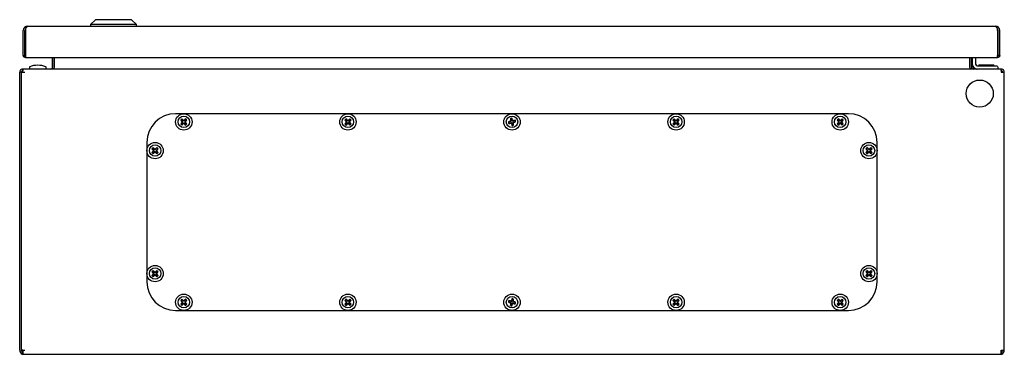
# Model space of a CAD drawing. Units: millimetres. Extents: x 492 to 1766, y 415 to 1700.
# Drawn here: x 492 to 1092, y 1298 to 1502 of the extents above; entities that cross this region are included whole.
import ezdxf

# ---------------------------------------------------------------- set-up
doc = ezdxf.new("R2010")
doc.units = ezdxf.units.MM
doc.linetypes.add('SLD-Сплошная', pattern=[0])
doc.layers.add('1', color=7, linetype='SLD-Сплошная')

msp = doc.modelspace()

# ---------------------------------------------------------------- linework, layer by layer
at = {"layer": '1', "linetype": 'SLD-Сплошная'}
for p, q in [((538.11, 1502.2), (535.11, 1499.2)), ((560.11, 1502.2), (538.11, 1502.2)), ((563.11, 1499.2), (560.11, 1502.2)), ((494.11, 1480.25), (494.11, 1495.5)), ((495.11, 1480.25), (495.11, 1495.5)), ((495.39, 1495.09), (495.21, 1495.09)), ((495.21, 1480.25), (495.21, 1495.09)), ((495.39, 1495.5), (495.39, 1480.25)), ((496.81, 1498.2), (1086.41, 1498.2)), ((535.11, 1499.2), (535.11, 1498.2)), ((563.11, 1499.2), (535.11, 1499.2)), ((563.11, 1498.2), (563.11, 1499.2)), ((1087.82, 1495.5), (1087.82, 1480.25)), ((1087.82, 1495.09), (1088.01, 1495.09)), ((1088.01, 1480.25), (1088.01, 1495.09)), ((1088.11, 1480.25), (1088.11, 1495.5)), ((1089.11, 1480.25), (1089.11, 1495.5)), ((494.11, 1480.25), (495.11, 1480.25)), ((495.16, 1480.2), (495.16, 1479.2)), ((495.44, 1479.27), (495.16, 1479.2)), ((495.39, 1480.25), (495.21, 1480.25)), ((495.39, 1479.2), (1087.83, 1479.2)), ((511.91, 1473.1), (511.91, 1479.2)), ((512.91, 1473.1), (512.91, 1479.2)), ((512.98, 1479.2), (512.98, 1473.1)), ((1070.83, 1473.1), (1070.83, 1479.2)), ((1070.91, 1479.2), (1070.91, 1473.1)), ((1071.91, 1479.2), (1071.91, 1473.1)), ((1072.41, 1479.2), (1072.41, 1475.1)), ((1074.41, 1479.2), (1074.41, 1475.1)), ((1088.06, 1479.2), (1087.77, 1479.27)), ((1087.82, 1480.25), (1088.01, 1480.25)), ((1088.06, 1480.2), (1088.06, 1479.2)), ((1089.11, 1480.25), (1088.11, 1480.25)), ((491.91, 1300.6), (491.91, 1470.1)), ((492.91, 1470.1), (491.91, 1470.1)), ((492.91, 1300.6), (492.91, 1470.1)), ((492.91, 1470.1), (493.01, 1470.1)), ((493.01, 1300.6), (493.01, 1470.1)), ((493.01, 1470.1), (493.91, 1470.1)), ((493.91, 1470.1), (493.98, 1472.1)), ((493.91, 1471.1), (493.91, 1472.1)), ((493.98, 1472.1), (493.91, 1472.1)), ((493.94, 1471.1), (493.91, 1471.1)), ((493.91, 1470.1), (495.01, 1470.1)), ((1089.83, 1472.1), (493.98, 1472.1)), ((497.86, 1473.26), (497.86, 1472.1)), ((507.96, 1472.1), (507.96, 1473.26)), ((1072.41, 1475.1), (1072.41, 1474.6)), ((1075.41, 1474.1), (1085.91, 1474.1)), ((1076.31, 1474.6), (1076.31, 1474.2)), ((1076.31, 1474.6), (1084.16, 1474.6)), ((1076.31, 1474.2), (1076.41, 1474.1)), ((1076.31, 1474.2), (1084.16, 1474.2)), ((1084.16, 1474.6), (1085.51, 1474.6)), ((1084.16, 1474.2), (1085.51, 1474.2)), ((1085.41, 1474.1), (1085.51, 1474.2)), ((1085.51, 1474.2), (1085.51, 1474.6)), ((1085.91, 1474.1), (1086.91, 1474.1)), ((1087.91, 1473.1), (1087.91, 1472.1)), ((1089.83, 1472.1), (1089.91, 1470.1)), ((1089.91, 1472.1), (1089.83, 1472.1)), ((1089.91, 1471.1), (1089.87, 1471.1)), ((1089.91, 1471.1), (1089.91, 1472.1)), ((1089.91, 1470.1), (1091.91, 1470.1)), ((1091.91, 1300.6), (1091.91, 1470.1)), ((996.91, 1444.85), (586.91, 1444.85)), ((590.01, 1441.01), (590.24, 1441.01)), ((590.74, 1441.51), (590.24, 1441.01)), ((590.24, 1441.01), (591.13, 1440.12)), ((590.74, 1441.75), (590.74, 1441.51)), ((591.63, 1440.62), (590.74, 1441.51)), ((593.07, 1441.51), (592.18, 1440.62)), ((592.68, 1440.12), (593.57, 1441.01)), ((593.07, 1441.75), (593.07, 1441.51)), ((593.57, 1441.01), (593.07, 1441.51)), ((593.81, 1441.01), (593.57, 1441.01)), ((690.01, 1441.01), (690.24, 1441.01)), ((690.74, 1441.51), (690.24, 1441.01)), ((690.24, 1441.01), (691.13, 1440.12)), ((690.74, 1441.75), (690.74, 1441.51)), ((691.63, 1440.62), (690.74, 1441.51)), ((693.07, 1441.51), (692.18, 1440.62)), ((692.68, 1440.12), (693.57, 1441.01)), ((693.07, 1441.75), (693.07, 1441.51)), ((693.57, 1441.01), (693.07, 1441.51)), ((693.81, 1441.01), (693.57, 1441.01)), ((791.1, 1440.01), (789.88, 1439.71)), ((790.89, 1441.83), (791.09, 1441.71)), ((791.77, 1441.87), (791.09, 1441.71)), ((791.09, 1441.71), (791.39, 1440.49)), ((791.9, 1442.08), (791.77, 1441.87)), ((792.07, 1440.65), (791.77, 1441.87)), ((793.77, 1440.66), (792.55, 1440.36)), ((793.89, 1440.86), (793.77, 1440.66)), ((793.93, 1439.98), (793.77, 1440.66)), ((890.01, 1441.01), (890.24, 1441.01)), ((890.74, 1441.51), (890.24, 1441.01)), ((890.24, 1441.01), (891.13, 1440.12)), ((890.74, 1441.75), (890.74, 1441.51)), ((891.63, 1440.62), (890.74, 1441.51)), ((893.07, 1441.51), (892.18, 1440.62)), ((892.68, 1440.12), (893.57, 1441.01)), ((893.07, 1441.75), (893.07, 1441.51)), ((893.57, 1441.01), (893.07, 1441.51)), ((893.81, 1441.01), (893.57, 1441.01)), ((990.01, 1441.01), (990.24, 1441.01)), ((990.74, 1441.51), (990.24, 1441.01)), ((990.24, 1441.01), (991.13, 1440.12)), ((990.74, 1441.75), (990.74, 1441.51)), ((991.63, 1440.62), (990.74, 1441.51)), ((993.07, 1441.51), (992.18, 1440.62)), ((992.68, 1440.12), (993.57, 1441.01)), ((993.07, 1441.75), (993.07, 1441.51)), ((993.57, 1441.01), (993.07, 1441.51)), ((993.81, 1441.01), (993.57, 1441.01)), ((493.01, 1436.1), (492.91, 1436.1)), ((590.01, 1438.68), (590.24, 1438.68)), ((591.13, 1439.57), (590.24, 1438.68)), ((590.24, 1438.68), (590.74, 1438.18)), ((590.74, 1438.18), (591.63, 1439.07)), ((590.74, 1437.95), (590.74, 1438.18)), ((592.18, 1439.07), (593.07, 1438.18)), ((593.57, 1438.68), (592.68, 1439.57)), ((593.07, 1438.18), (593.57, 1438.68)), ((593.07, 1437.95), (593.07, 1438.18)), ((593.81, 1438.68), (593.57, 1438.68)), ((690.01, 1438.68), (690.24, 1438.68)), ((691.13, 1439.57), (690.24, 1438.68)), ((690.24, 1438.68), (690.74, 1438.18)), ((690.74, 1438.18), (691.63, 1439.07)), ((690.74, 1437.95), (690.74, 1438.18)), ((692.18, 1439.07), (693.07, 1438.18)), ((693.57, 1438.68), (692.68, 1439.57)), ((693.07, 1438.18), (693.57, 1438.68)), ((693.07, 1437.95), (693.07, 1438.18)), ((693.81, 1438.68), (693.57, 1438.68)), ((789.68, 1439.84), (789.88, 1439.71)), ((789.88, 1439.71), (790.04, 1439.03)), ((789.92, 1438.83), (790.04, 1439.03)), ((790.04, 1439.03), (791.27, 1439.33)), ((791.74, 1439.04), (792.04, 1437.82)), ((791.91, 1437.62), (792.04, 1437.82)), ((792.04, 1437.82), (792.72, 1437.98)), ((792.72, 1437.98), (792.42, 1439.21)), ((792.71, 1439.68), (793.93, 1439.98)), ((792.92, 1437.86), (792.72, 1437.98)), ((794.13, 1439.85), (793.93, 1439.98)), ((890.01, 1438.68), (890.24, 1438.68)), ((891.13, 1439.57), (890.24, 1438.68)), ((890.24, 1438.68), (890.74, 1438.18)), ((890.74, 1438.18), (891.63, 1439.07)), ((890.74, 1437.95), (890.74, 1438.18)), ((892.18, 1439.07), (893.07, 1438.18)), ((893.57, 1438.68), (892.68, 1439.57)), ((893.07, 1438.18), (893.57, 1438.68)), ((893.07, 1437.95), (893.07, 1438.18)), ((893.81, 1438.68), (893.57, 1438.68)), ((990.01, 1438.68), (990.24, 1438.68)), ((991.13, 1439.57), (990.24, 1438.68)), ((990.24, 1438.68), (990.74, 1438.18)), ((990.74, 1438.18), (991.63, 1439.07)), ((990.74, 1437.95), (990.74, 1438.18)), ((992.18, 1439.07), (993.07, 1438.18)), ((993.57, 1438.68), (992.68, 1439.57)), ((993.07, 1438.18), (993.57, 1438.68)), ((993.07, 1437.95), (993.07, 1438.18)), ((993.81, 1438.68), (993.57, 1438.68)), ((492.91, 1428.1), (493.01, 1428.1)), ((569.41, 1427.35), (569.41, 1342.35)), ((572.51, 1423.51), (572.74, 1423.51)), ((573.24, 1424.01), (572.74, 1423.51)), ((572.74, 1423.51), (573.63, 1422.62)), ((573.63, 1422.07), (572.74, 1421.18)), ((573.24, 1424.25), (573.24, 1424.01)), ((574.13, 1423.12), (573.24, 1424.01)), ((575.57, 1424.01), (574.68, 1423.12)), ((575.18, 1422.62), (576.07, 1423.51)), ((576.07, 1421.18), (575.18, 1422.07)), ((575.57, 1424.25), (575.57, 1424.01)), ((576.07, 1423.51), (575.57, 1424.01)), ((576.31, 1423.51), (576.07, 1423.51)), ((1007.51, 1423.51), (1007.74, 1423.51)), ((1008.24, 1424.01), (1007.74, 1423.51)), ((1007.74, 1423.51), (1008.63, 1422.62)), ((1008.63, 1422.07), (1007.74, 1421.18)), ((1008.24, 1424.25), (1008.24, 1424.01)), ((1009.13, 1423.12), (1008.24, 1424.01)), ((1010.57, 1424.01), (1009.68, 1423.12)), ((1010.18, 1422.62), (1011.07, 1423.51)), ((1011.07, 1421.18), (1010.18, 1422.07)), ((1010.57, 1424.25), (1010.57, 1424.01)), ((1011.07, 1423.51), (1010.57, 1424.01)), ((1011.31, 1423.51), (1011.07, 1423.51)), ((1014.41, 1342.35), (1014.41, 1427.35)), ((572.51, 1421.18), (572.74, 1421.18)), ((572.74, 1421.18), (573.24, 1420.68)), ((573.24, 1420.68), (574.13, 1421.57)), ((573.24, 1420.45), (573.24, 1420.68)), ((574.68, 1421.57), (575.57, 1420.68)), ((575.57, 1420.68), (576.07, 1421.18)), ((575.57, 1420.45), (575.57, 1420.68)), ((576.31, 1421.18), (576.07, 1421.18)), ((1007.51, 1421.18), (1007.74, 1421.18)), ((1007.74, 1421.18), (1008.24, 1420.68)), ((1008.24, 1420.68), (1009.13, 1421.57)), ((1008.24, 1420.45), (1008.24, 1420.68)), ((1009.68, 1421.57), (1010.57, 1420.68)), ((1010.57, 1420.68), (1011.07, 1421.18)), ((1010.57, 1420.45), (1010.57, 1420.68)), ((1011.31, 1421.18), (1011.07, 1421.18)), ((493.01, 1385.65), (492.91, 1385.65)), ((492.91, 1378.55), (493.01, 1378.55)), ((572.51, 1348.51), (572.74, 1348.51)), ((572.51, 1346.18), (572.74, 1346.18)), ((573.24, 1349.01), (572.74, 1348.51)), ((572.74, 1348.51), (573.63, 1347.62)), ((573.63, 1347.07), (572.74, 1346.18)), ((572.74, 1346.18), (573.24, 1345.68)), ((573.24, 1349.25), (573.24, 1349.01)), ((574.13, 1348.12), (573.24, 1349.01)), ((573.24, 1345.68), (574.13, 1346.57)), ((573.24, 1345.45), (573.24, 1345.68)), ((575.57, 1349.01), (574.68, 1348.12)), ((574.68, 1346.57), (575.57, 1345.68)), ((575.18, 1347.62), (576.07, 1348.51)), ((576.07, 1346.18), (575.18, 1347.07)), ((575.57, 1349.25), (575.57, 1349.01)), ((576.07, 1348.51), (575.57, 1349.01)), ((575.57, 1345.68), (576.07, 1346.18)), ((575.57, 1345.45), (575.57, 1345.68)), ((576.31, 1348.51), (576.07, 1348.51)), ((576.31, 1346.18), (576.07, 1346.18)), ((1007.51, 1348.51), (1007.74, 1348.51)), ((1007.51, 1346.18), (1007.74, 1346.18)), ((1008.24, 1349.01), (1007.74, 1348.51)), ((1007.74, 1348.51), (1008.63, 1347.62)), ((1008.63, 1347.07), (1007.74, 1346.18)), ((1007.74, 1346.18), (1008.24, 1345.68)), ((1008.24, 1349.25), (1008.24, 1349.01)), ((1009.13, 1348.12), (1008.24, 1349.01)), ((1008.24, 1345.68), (1009.13, 1346.57)), ((1008.24, 1345.45), (1008.24, 1345.68)), ((1010.57, 1349.01), (1009.68, 1348.12)), ((1009.68, 1346.57), (1010.57, 1345.68)), ((1010.18, 1347.62), (1011.07, 1348.51)), ((1011.07, 1346.18), (1010.18, 1347.07)), ((1010.57, 1349.25), (1010.57, 1349.01)), ((1011.07, 1348.51), (1010.57, 1349.01)), ((1010.57, 1345.68), (1011.07, 1346.18)), ((1010.57, 1345.45), (1010.57, 1345.68)), ((1011.31, 1348.51), (1011.07, 1348.51)), ((1011.31, 1346.18), (1011.07, 1346.18)), ((791.91, 1332.08), (792.04, 1331.87)), ((590.01, 1331.01), (590.24, 1331.01)), ((590.01, 1328.68), (590.24, 1328.68)), ((590.74, 1331.51), (590.24, 1331.01)), ((590.24, 1331.01), (591.13, 1330.12)), ((591.13, 1329.57), (590.24, 1328.68)), ((590.24, 1328.68), (590.74, 1328.18)), ((590.74, 1331.75), (590.74, 1331.51)), ((591.63, 1330.62), (590.74, 1331.51)), ((590.74, 1328.18), (591.63, 1329.07)), ((590.74, 1327.95), (590.74, 1328.18)), ((593.07, 1331.51), (592.18, 1330.62)), ((592.18, 1329.07), (593.07, 1328.18)), ((592.68, 1330.12), (593.57, 1331.01)), ((593.57, 1328.68), (592.68, 1329.57)), ((593.07, 1331.75), (593.07, 1331.51)), ((593.57, 1331.01), (593.07, 1331.51)), ((593.07, 1328.18), (593.57, 1328.68)), ((593.07, 1327.95), (593.07, 1328.18)), ((593.81, 1331.01), (593.57, 1331.01)), ((593.81, 1328.68), (593.57, 1328.68)), ((690.01, 1331.01), (690.24, 1331.01)), ((690.01, 1328.68), (690.24, 1328.68)), ((690.74, 1331.51), (690.24, 1331.01)), ((690.24, 1331.01), (691.13, 1330.12)), ((691.13, 1329.57), (690.24, 1328.68)), ((690.24, 1328.68), (690.74, 1328.18)), ((690.74, 1331.75), (690.74, 1331.51)), ((691.63, 1330.62), (690.74, 1331.51)), ((690.74, 1328.18), (691.63, 1329.07)), ((690.74, 1327.95), (690.74, 1328.18)), ((693.07, 1331.51), (692.18, 1330.62)), ((692.18, 1329.07), (693.07, 1328.18)), ((692.68, 1330.12), (693.57, 1331.01)), ((693.57, 1328.68), (692.68, 1329.57)), ((693.07, 1331.75), (693.07, 1331.51)), ((693.57, 1331.01), (693.07, 1331.51)), ((693.07, 1328.18), (693.57, 1328.68)), ((693.07, 1327.95), (693.07, 1328.18)), ((693.81, 1331.01), (693.57, 1331.01)), ((693.81, 1328.68), (693.57, 1328.68)), ((789.68, 1329.85), (789.88, 1329.98)), ((790.04, 1330.66), (789.88, 1329.98)), ((789.88, 1329.98), (791.1, 1329.68)), ((789.92, 1330.86), (790.04, 1330.66)), ((791.27, 1330.36), (790.04, 1330.66)), ((790.89, 1327.86), (791.09, 1327.98)), ((791.39, 1329.21), (791.09, 1327.98)), ((791.09, 1327.98), (791.77, 1327.82)), ((792.04, 1331.87), (791.74, 1330.65)), ((791.77, 1327.82), (792.07, 1329.04)), ((791.9, 1327.62), (791.77, 1327.82)), ((792.72, 1331.71), (792.04, 1331.87)), ((792.42, 1330.49), (792.72, 1331.71)), ((792.55, 1329.33), (793.77, 1329.03)), ((793.93, 1329.71), (792.71, 1330.01)), ((792.92, 1331.83), (792.72, 1331.71)), ((793.77, 1329.03), (793.93, 1329.71)), ((793.89, 1328.83), (793.77, 1329.03)), ((794.13, 1329.84), (793.93, 1329.71)), ((890.01, 1331.01), (890.24, 1331.01)), ((890.01, 1328.68), (890.24, 1328.68)), ((890.74, 1331.51), (890.24, 1331.01)), ((890.24, 1331.01), (891.13, 1330.12)), ((891.13, 1329.57), (890.24, 1328.68)), ((890.24, 1328.68), (890.74, 1328.18)), ((890.74, 1331.75), (890.74, 1331.51)), ((891.63, 1330.62), (890.74, 1331.51)), ((890.74, 1328.18), (891.63, 1329.07)), ((890.74, 1327.95), (890.74, 1328.18)), ((893.07, 1331.51), (892.18, 1330.62)), ((892.18, 1329.07), (893.07, 1328.18)), ((892.68, 1330.12), (893.57, 1331.01)), ((893.57, 1328.68), (892.68, 1329.57)), ((893.07, 1331.75), (893.07, 1331.51)), ((893.57, 1331.01), (893.07, 1331.51)), ((893.07, 1328.18), (893.57, 1328.68)), ((893.07, 1327.95), (893.07, 1328.18)), ((893.81, 1331.01), (893.57, 1331.01)), ((893.81, 1328.68), (893.57, 1328.68)), ((990.01, 1331.01), (990.24, 1331.01)), ((990.01, 1328.68), (990.24, 1328.68)), ((990.74, 1331.51), (990.24, 1331.01)), ((990.24, 1331.01), (991.13, 1330.12)), ((991.13, 1329.57), (990.24, 1328.68)), ((990.24, 1328.68), (990.74, 1328.18)), ((990.74, 1331.75), (990.74, 1331.51)), ((991.63, 1330.62), (990.74, 1331.51)), ((990.74, 1328.18), (991.63, 1329.07)), ((990.74, 1327.95), (990.74, 1328.18)), ((993.07, 1331.51), (992.18, 1330.62)), ((992.18, 1329.07), (993.07, 1328.18)), ((992.68, 1330.12), (993.57, 1331.01)), ((993.57, 1328.68), (992.68, 1329.57)), ((993.07, 1331.75), (993.07, 1331.51)), ((993.57, 1331.01), (993.07, 1331.51)), ((993.07, 1328.18), (993.57, 1328.68)), ((993.07, 1327.95), (993.07, 1328.18)), ((993.81, 1331.01), (993.57, 1331.01)), ((993.81, 1328.68), (993.57, 1328.68)), ((586.91, 1324.85), (996.91, 1324.85)), ((493.91, 1300.6), (493.01, 1300.6)), ((493.45, 1298.28), (493.83, 1299.21)), ((493.91, 1300.6), (493.91, 1298.28)), ((493.91, 1300.6), (495.01, 1300.6)), ((494.41, 1298.1), (494.41, 1298.1)), ((494.48, 1298.1), (494.41, 1298.1)), ((494.48, 1298.1), (1089.33, 1298.1)), ((1089.41, 1298.1), (1089.33, 1298.1)), ((1089.41, 1298.1), (1089.41, 1298.1)), ((1089.91, 1298.28), (1089.91, 1300.6)), ((1089.91, 1300.6), (1091.91, 1300.6)), ((1090.36, 1298.28), (1089.98, 1299.21))]:
    msp.add_line(p, q, dxfattribs=at)
at = {"layer": '1', "linetype": 'SLD-Сплошная', "flags": 128}
for points in [[(1088.11, 1490.84), (1088.03, 1491.09), (1088.01, 1491.14)], [(1088.01, 1489.06), (1088.03, 1489.11), (1088.11, 1489.35)]]:
    msp.add_lwpolyline(points, dxfattribs=at)
at = {"layer": '1', "linetype": 'SLD-Сплошная'}
for centre, radius in [((1076.91, 1457.1), 8.3), ((591.91, 1439.85), 5), ((591.91, 1439.85), 3.5), ((691.91, 1439.85), 5), ((691.91, 1439.85), 3.5), ((791.91, 1439.85), 5), ((791.91, 1439.85), 3.5), ((891.91, 1439.85), 5), ((891.91, 1439.85), 3.5), ((991.91, 1439.85), 5), ((991.91, 1439.85), 3.5), ((574.41, 1422.35), 5), ((574.41, 1422.35), 3.5), ((1009.41, 1422.35), 5), ((1009.41, 1422.35), 3.5), ((574.41, 1347.35), 5), ((574.41, 1347.35), 3.5), ((1009.41, 1347.35), 5), ((1009.41, 1347.35), 3.5), ((591.91, 1329.85), 5), ((591.91, 1329.85), 3.5), ((691.91, 1329.85), 5), ((691.91, 1329.85), 3.5), ((791.91, 1329.85), 5), ((791.91, 1329.85), 3.5), ((891.91, 1329.85), 5), ((891.91, 1329.85), 3.5), ((991.91, 1329.85), 5), ((991.91, 1329.85), 3.5)]:
    msp.add_circle(centre, radius, dxfattribs=at)
for centre, radius, start, end in [((496.81, 1495.5), 2.7, 90, 180), ((496.81, 1495.5), 1.7, 139.54089, 180), ((497.22, 1495.09), 2.01, 153.90695, 180), ((1086.41, 1495.5), 2.7, 0, 90), ((1086.41, 1495.5), 1.7, 0, 40.45911), ((1086, 1495.09), 2.01, 0, 26.09305), ((493.91, 1470.1), 2, 90, 180), ((493.91, 1470.1), 1, 90, 180), ((498.06, 1473.26), 0.2, 111.81506, 180), ((502.91, 1461.14), 13.25, 90, 111.81506), ((502.91, 1461.14), 13.25, 68.18494, 90), ((507.76, 1473.26), 0.2, 0, 68.18494), ((510.91, 1473.1), 1, 270, 0), ((510.91, 1473.1), 2, 351.29952, 0), ((1072.91, 1473.1), 2, 180, 188.70048), ((1072.91, 1473.1), 1, 180, 270), ((1075.41, 1475.1), 3, 180, 270), ((1074.91, 1474.6), 2.5, 180, 270), ((1075.41, 1475.1), 1, 180, 270), ((1089.91, 1470.1), 2, 0, 90), ((1089.91, 1470.1), 1, 0, 90), ((586.91, 1427.35), 17.5, 90, 180), ((609.15, 1422.6), 26.56, 133.8817, 136.1183), ((607.92, 1456.09), 23.41, 220.08248, 222.98656), ((575.66, 1423.83), 23.41, 47.01344, 49.91752), ((608.15, 1423.83), 23.41, 130.08248, 132.98656), ((575.89, 1456.09), 23.41, 317.01344, 319.91752), ((574.66, 1422.6), 26.56, 43.8817, 46.1183), ((709.15, 1422.6), 26.56, 133.8817, 136.1183), ((707.92, 1456.09), 23.41, 220.08248, 222.98656), ((675.66, 1423.83), 23.41, 47.01344, 49.91752), ((708.15, 1423.83), 23.41, 130.08248, 132.98656), ((675.89, 1456.09), 23.41, 317.01344, 319.91752), ((674.66, 1422.6), 26.56, 43.8817, 46.1183), ((797.13, 1417.64), 23.41, 105.65846, 108.56254), ((797.66, 1416.15), 26.56, 102.52672, 104.76332), ((814.03, 1445.38), 23.41, 188.7275, 191.63158), ((769.7, 1434.62), 23.41, 15.65846, 18.56254), ((797.44, 1417.72), 23.41, 98.7275, 101.63158), ((768.21, 1434.09), 26.56, 12.52672, 14.76332), ((909.15, 1422.6), 26.56, 133.8817, 136.1183), ((907.92, 1456.09), 23.41, 220.08248, 222.98656), ((875.66, 1423.83), 23.41, 47.01344, 49.91752), ((908.15, 1423.83), 23.41, 130.08248, 132.98656), ((875.89, 1456.09), 23.41, 317.01344, 319.91752), ((874.66, 1422.6), 26.56, 43.8817, 46.1183), ((1009.15, 1422.6), 26.56, 133.8817, 136.1183), ((1007.92, 1456.09), 23.41, 220.08248, 222.98656), ((975.66, 1423.83), 23.41, 47.01344, 49.91752), ((1008.15, 1423.83), 23.41, 130.08248, 132.98656), ((975.89, 1456.09), 23.41, 317.01344, 319.91752), ((974.66, 1422.6), 26.56, 43.8817, 46.1183), ((996.91, 1427.35), 17.5, 0, 90), ((607.92, 1423.6), 23.41, 137.01344, 139.91752), ((609.15, 1457.09), 26.56, 223.8817, 226.1183), ((575.66, 1455.86), 23.41, 310.08248, 312.98656), ((608.15, 1455.86), 23.41, 227.01344, 229.91752), ((575.89, 1423.6), 23.41, 40.08248, 42.98656), ((574.66, 1457.09), 26.56, 313.8817, 316.1183), ((707.92, 1423.6), 23.41, 137.01344, 139.91752), ((709.15, 1457.09), 26.56, 223.8817, 226.1183), ((675.66, 1455.86), 23.41, 310.08248, 312.98656), ((708.15, 1455.86), 23.41, 227.01344, 229.91752), ((675.89, 1423.6), 23.41, 40.08248, 42.98656), ((674.66, 1457.09), 26.56, 313.8817, 316.1183), ((815.61, 1445.6), 26.56, 192.52672, 194.76332), ((786.37, 1461.97), 23.41, 278.7275, 281.63158), ((814.11, 1445.07), 23.41, 195.65846, 198.56254), ((786.15, 1463.55), 26.56, 282.52672, 284.76332), ((769.78, 1434.31), 23.41, 8.7275, 11.63158), ((786.68, 1462.05), 23.41, 285.65846, 288.56254), ((907.92, 1423.6), 23.41, 137.01344, 139.91752), ((909.15, 1457.09), 26.56, 223.8817, 226.1183), ((875.66, 1455.86), 23.41, 310.08248, 312.98656), ((908.15, 1455.86), 23.41, 227.01344, 229.91752), ((875.89, 1423.6), 23.41, 40.08248, 42.98656), ((874.66, 1457.09), 26.56, 313.8817, 316.1183), ((1007.92, 1423.6), 23.41, 137.01344, 139.91752), ((1009.15, 1457.09), 26.56, 223.8817, 226.1183), ((975.66, 1455.86), 23.41, 310.08248, 312.98656), ((1008.15, 1455.86), 23.41, 227.01344, 229.91752), ((975.89, 1423.6), 23.41, 40.08248, 42.98656), ((974.66, 1457.09), 26.56, 313.8817, 316.1183), ((591.65, 1405.1), 26.56, 133.8817, 136.1183), ((590.42, 1438.59), 23.41, 220.08248, 222.98656), ((590.42, 1406.1), 23.41, 137.01344, 139.91752), ((558.16, 1406.33), 23.41, 47.01344, 49.91752), ((590.65, 1406.33), 23.41, 130.08248, 132.98656), ((558.39, 1438.59), 23.41, 317.01344, 319.91752), ((558.39, 1406.1), 23.41, 40.08248, 42.98656), ((557.16, 1405.1), 26.56, 43.8817, 46.1183), ((1026.65, 1405.1), 26.56, 133.8817, 136.1183), ((1025.42, 1438.59), 23.41, 220.08248, 222.98656), ((1025.42, 1406.1), 23.41, 137.01344, 139.91752), ((993.16, 1406.33), 23.41, 47.01344, 49.91752), ((1025.65, 1406.33), 23.41, 130.08248, 132.98656), ((993.39, 1438.59), 23.41, 317.01344, 319.91752), ((993.39, 1406.1), 23.41, 40.08248, 42.98656), ((992.16, 1405.1), 26.56, 43.8817, 46.1183), ((591.65, 1439.59), 26.56, 223.8817, 226.1183), ((558.16, 1438.36), 23.41, 310.08248, 312.98656), ((590.65, 1438.36), 23.41, 227.01344, 229.91752), ((557.16, 1439.59), 26.56, 313.8817, 316.1183), ((1026.65, 1439.59), 26.56, 223.8817, 226.1183), ((993.16, 1438.36), 23.41, 310.08248, 312.98656), ((1025.65, 1438.36), 23.41, 227.01344, 229.91752), ((992.16, 1439.59), 26.56, 313.8817, 316.1183), ((591.65, 1330.1), 26.56, 133.8817, 136.1183), ((590.42, 1363.59), 23.41, 220.08248, 222.98656), ((590.42, 1331.1), 23.41, 137.01344, 139.91752), ((591.65, 1364.59), 26.56, 223.8817, 226.1183), ((558.16, 1331.33), 23.41, 47.01344, 49.91752), ((558.16, 1363.36), 23.41, 310.08248, 312.98656), ((590.65, 1331.33), 23.41, 130.08248, 132.98656), ((590.65, 1363.36), 23.41, 227.01344, 229.91752), ((558.39, 1363.59), 23.41, 317.01344, 319.91752), ((558.39, 1331.1), 23.41, 40.08248, 42.98656), ((557.16, 1330.1), 26.56, 43.8817, 46.1183), ((557.16, 1364.59), 26.56, 313.8817, 316.1183), ((1026.65, 1330.1), 26.56, 133.8817, 136.1183), ((1025.42, 1363.59), 23.41, 220.08248, 222.98656), ((1025.42, 1331.1), 23.41, 137.01344, 139.91752), ((1026.65, 1364.59), 26.56, 223.8817, 226.1183), ((993.16, 1331.33), 23.41, 47.01344, 49.91752), ((993.16, 1363.36), 23.41, 310.08248, 312.98656), ((1025.65, 1331.33), 23.41, 130.08248, 132.98656), ((1025.65, 1363.36), 23.41, 227.01344, 229.91752), ((993.39, 1363.59), 23.41, 317.01344, 319.91752), ((993.39, 1331.1), 23.41, 40.08248, 42.98656), ((992.16, 1330.1), 26.56, 43.8817, 46.1183), ((992.16, 1364.59), 26.56, 313.8817, 316.1183), ((586.91, 1342.35), 17.5, 180, 270), ((996.91, 1342.35), 17.5, 270, 0), ((814.11, 1324.62), 23.41, 161.43746, 164.34154), ((786.15, 1306.15), 26.56, 75.23668, 77.47328), ((609.15, 1312.6), 26.56, 133.8817, 136.1183), ((607.92, 1346.09), 23.41, 220.08248, 222.98656), ((607.92, 1313.6), 23.41, 137.01344, 139.91752), ((609.15, 1347.09), 26.56, 223.8817, 226.1183), ((575.66, 1313.83), 23.41, 47.01344, 49.91752), ((575.66, 1345.86), 23.41, 310.08248, 312.98656), ((608.15, 1313.83), 23.41, 130.08248, 132.98656), ((608.15, 1345.86), 23.41, 227.01344, 229.91752), ((575.89, 1346.09), 23.41, 317.01344, 319.91752), ((575.89, 1313.6), 23.41, 40.08248, 42.98656), ((574.66, 1312.6), 26.56, 43.8817, 46.1183), ((574.66, 1347.09), 26.56, 313.8817, 316.1183), ((709.15, 1312.6), 26.56, 133.8817, 136.1183), ((707.92, 1346.09), 23.41, 220.08248, 222.98656), ((707.92, 1313.6), 23.41, 137.01344, 139.91752), ((709.15, 1347.09), 26.56, 223.8817, 226.1183), ((675.66, 1313.83), 23.41, 47.01344, 49.91752), ((675.66, 1345.86), 23.41, 310.08248, 312.98656), ((708.15, 1313.83), 23.41, 130.08248, 132.98656), ((708.15, 1345.86), 23.41, 227.01344, 229.91752), ((675.89, 1346.09), 23.41, 317.01344, 319.91752), ((675.89, 1313.6), 23.41, 40.08248, 42.98656), ((674.66, 1312.6), 26.56, 43.8817, 46.1183), ((674.66, 1347.09), 26.56, 313.8817, 316.1183), ((815.61, 1324.09), 26.56, 165.23668, 167.47328), ((797.13, 1352.05), 23.41, 251.43746, 254.34154), ((786.37, 1307.72), 23.41, 78.36842, 81.2725), ((814.03, 1324.31), 23.41, 168.36842, 171.2725), ((797.66, 1353.55), 26.56, 255.23668, 257.47328), ((769.7, 1335.07), 23.41, 341.43746, 344.34154), ((769.78, 1335.38), 23.41, 348.36842, 351.2725), ((797.44, 1351.97), 23.41, 258.36842, 261.2725), ((786.68, 1307.64), 23.41, 71.43746, 74.34154), ((768.21, 1335.6), 26.56, 345.23668, 347.47328), ((909.15, 1312.6), 26.56, 133.8817, 136.1183), ((907.92, 1346.09), 23.41, 220.08248, 222.98656), ((907.92, 1313.6), 23.41, 137.01344, 139.91752), ((909.15, 1347.09), 26.56, 223.8817, 226.1183), ((875.66, 1313.83), 23.41, 47.01344, 49.91752), ((875.66, 1345.86), 23.41, 310.08248, 312.98656), ((908.15, 1313.83), 23.41, 130.08248, 132.98656), ((908.15, 1345.86), 23.41, 227.01344, 229.91752), ((875.89, 1346.09), 23.41, 317.01344, 319.91752), ((875.89, 1313.6), 23.41, 40.08248, 42.98656), ((874.66, 1312.6), 26.56, 43.8817, 46.1183), ((874.66, 1347.09), 26.56, 313.8817, 316.1183), ((1009.15, 1312.6), 26.56, 133.8817, 136.1183), ((1007.92, 1346.09), 23.41, 220.08248, 222.98656), ((1007.92, 1313.6), 23.41, 137.01344, 139.91752), ((1009.15, 1347.09), 26.56, 223.8817, 226.1183), ((975.66, 1313.83), 23.41, 47.01344, 49.91752), ((975.66, 1345.86), 23.41, 310.08248, 312.98656), ((1008.15, 1313.83), 23.41, 130.08248, 132.98656), ((1008.15, 1345.86), 23.41, 227.01344, 229.91752), ((975.89, 1346.09), 23.41, 317.01344, 319.91752), ((975.89, 1313.6), 23.41, 40.08248, 42.98656), ((974.66, 1312.6), 26.56, 43.8817, 46.1183), ((974.66, 1347.09), 26.56, 313.8817, 316.1183), ((494.41, 1300.6), 2.5, 180, 247.63697), ((494.41, 1300.6), 1.5, 180, 247.63697), ((494.41, 1300.6), 2.5, 247.63697, 270), ((1089.41, 1300.6), 2.5, 270, 292.36303), ((1089.41, 1300.6), 1.5, 292.36303, 0), ((1089.41, 1300.6), 2.5, 292.36303, 0)]:
    msp.add_arc(centre, radius, start, end, dxfattribs=at)
for centre, major_axis, ratio, start_param, end_param in [((496.81, 1495.5), (0, 2.7), 0.524873, 0, 1.570796), ((1086.41, 1495.5), (0, 2.7), 0.524873, 4.712389, 6.283185), ((510.98, 1473.1), (2, 0), 0.5, 4.712389, 6.283185), ((1072.83, 1473.1), (2, 0), 0.5, 3.141593, 4.712389), ((590.84, 1439.85), (0.412, 0), 0.970288, 5.512866, 7.053504), ((591.91, 1440.92), (0, -0.412), 0.970288, 5.512866, 7.053504), ((592.97, 1439.85), (-0.412, 0), 0.970288, 5.512866, 7.053504), ((690.84, 1439.85), (0.412, 0), 0.970288, 5.512866, 7.053504), ((691.91, 1440.92), (0, -0.412), 0.970288, 5.512866, 7.053504), ((692.97, 1439.85), (-0.412, 0), 0.970288, 5.512866, 7.053504), ((790.99, 1440.4), (0.352, -0.215), 0.970288, 5.512866, 7.053504), ((792.46, 1440.76), (-0.215, -0.352), 0.970288, 5.512866, 7.053504), ((890.84, 1439.85), (0.412, 0), 0.970288, 5.512866, 7.053504), ((891.91, 1440.92), (0, -0.412), 0.970288, 5.512866, 7.053504), ((892.97, 1439.85), (-0.412, 0), 0.970288, 5.512866, 7.053504), ((990.84, 1439.85), (0.412, 0), 0.970288, 5.512866, 7.053504), ((991.91, 1440.92), (0, -0.412), 0.970288, 5.512866, 7.053504), ((992.97, 1439.85), (-0.412, 0), 0.970288, 5.512866, 7.053504), ((591.91, 1438.78), (0, 0.412), 0.970288, 5.512866, 7.053504), ((691.91, 1438.78), (0, 0.412), 0.970288, 5.512866, 7.053504), ((791.35, 1438.93), (0.215, 0.352), 0.970288, 5.512866, 7.053504), ((792.82, 1439.29), (-0.352, 0.215), 0.970288, 5.512866, 7.053504), ((891.91, 1438.78), (0, 0.412), 0.970288, 5.512866, 7.053504), ((991.91, 1438.78), (0, 0.412), 0.970288, 5.512866, 7.053504), ((573.34, 1422.35), (0.412, 0), 0.970288, 5.512866, 7.053504), ((574.41, 1423.42), (0, -0.412), 0.970288, 5.512866, 7.053504), ((575.47, 1422.35), (-0.412, 0), 0.970288, 5.512866, 7.053504), ((1008.34, 1422.35), (0.412, 0), 0.970288, 5.512866, 7.053504), ((1009.41, 1423.42), (0, -0.412), 0.970288, 5.512866, 7.053504), ((1010.47, 1422.35), (-0.412, 0), 0.970288, 5.512866, 7.053504), ((574.41, 1421.28), (0, 0.412), 0.970288, 5.512866, 7.053504), ((1009.41, 1421.28), (0, 0.412), 0.970288, 5.512866, 7.053504), ((573.34, 1347.35), (0.412, 0), 0.970288, 5.512866, 7.053504), ((574.41, 1348.42), (0, -0.412), 0.970288, 5.512866, 7.053504), ((574.41, 1346.28), (0, 0.412), 0.970288, 5.512866, 7.053504), ((575.47, 1347.35), (-0.412, 0), 0.970288, 5.512866, 7.053504), ((1008.34, 1347.35), (0.412, 0), 0.970288, 5.512866, 7.053504), ((1009.41, 1348.42), (0, -0.412), 0.970288, 5.512866, 7.053504), ((1009.41, 1346.28), (0, 0.412), 0.970288, 5.512866, 7.053504), ((1010.47, 1347.35), (-0.412, 0), 0.970288, 5.512866, 7.053504), ((590.84, 1329.85), (0.412, 0), 0.970288, 5.512866, 7.053504), ((591.91, 1330.92), (0, -0.412), 0.970288, 5.512866, 7.053504), ((591.91, 1328.78), (0, 0.412), 0.970288, 5.512866, 7.053504), ((592.97, 1329.85), (-0.412, 0), 0.970288, 5.512866, 7.053504), ((690.84, 1329.85), (0.412, 0), 0.970288, 5.512866, 7.053504), ((691.91, 1330.92), (0, -0.412), 0.970288, 5.512866, 7.053504), ((691.91, 1328.78), (0, 0.412), 0.970288, 5.512866, 7.053504), ((692.97, 1329.85), (-0.412, 0), 0.970288, 5.512866, 7.053504), ((790.99, 1329.29), (0.352, 0.215), 0.970288, 5.512866, 7.053504), ((791.35, 1330.76), (0.215, -0.352), 0.970288, 5.512866, 7.053504), ((792.46, 1328.93), (-0.215, 0.352), 0.970288, 5.512866, 7.053504), ((792.82, 1330.4), (-0.352, -0.215), 0.970288, 5.512866, 7.053504), ((890.84, 1329.85), (0.412, 0), 0.970288, 5.512866, 7.053504), ((891.91, 1330.92), (0, -0.412), 0.970288, 5.512866, 7.053504), ((891.91, 1328.78), (0, 0.412), 0.970288, 5.512866, 7.053504), ((892.97, 1329.85), (-0.412, 0), 0.970288, 5.512866, 7.053504), ((990.84, 1329.85), (0.412, 0), 0.970288, 5.512866, 7.053504), ((991.91, 1330.92), (0, -0.412), 0.970288, 5.512866, 7.053504), ((991.91, 1328.78), (0, 0.412), 0.970288, 5.512866, 7.053504), ((992.97, 1329.85), (-0.412, 0), 0.970288, 5.512866, 7.053504), ((494.48, 1300.6), (0, 2.5), 0.6, 2.751284, 3.141593), ((1089.33, 1300.6), (0, 2.5), 0.6, 3.141593, 3.531901)]:
    msp.add_ellipse(centre, major_axis=major_axis, ratio=ratio, start_param=start_param, end_param=end_param, dxfattribs=at)
for points in [[(495.16, 1479.2), (495.02, 1479.21), (494.74, 1479.24), (494.4, 1479.49), (494.15, 1479.83), (494.12, 1480.11), (494.11, 1480.25)], [(495.16, 1480.2), (495.15, 1480.2), (495.14, 1480.2), (495.12, 1480.21), (495.11, 1480.23), (495.11, 1480.24), (495.11, 1480.25)], [(495.39, 1480.25), (495.39, 1480.11), (495.4, 1479.83), (495.41, 1479.49), (495.43, 1479.24), (495.43, 1479.21), (495.44, 1479.2)], [(1087.77, 1479.2), (1087.78, 1479.21), (1087.79, 1479.24), (1087.8, 1479.49), (1087.81, 1479.83), (1087.82, 1480.11), (1087.82, 1480.25)], [(1089.11, 1480.25), (1089.09, 1480.11), (1089.06, 1479.83), (1088.82, 1479.49), (1088.47, 1479.24), (1088.19, 1479.21), (1088.06, 1479.2)], [(1088.11, 1480.25), (1088.1, 1480.24), (1088.1, 1480.23), (1088.09, 1480.21), (1088.08, 1480.2), (1088.06, 1480.2), (1088.06, 1480.2)]]:
    msp.add_open_spline(points, degree=3, dxfattribs=at)
for points, knots in [([(495.21, 1480.25), (495.21, 1480.24), (495.21, 1480.23), (495.2, 1480.23), (495.19, 1480.2), (495.17, 1480.2), (495.16, 1480.2)], [0, 0, 0, 0, 0.009025, 0.078211, 0.270637, 1, 1, 1, 1]), ([(1088.06, 1480.2), (1088.04, 1480.2), (1088.02, 1480.2), (1088.01, 1480.22), (1088.01, 1480.24), (1088.01, 1480.24), (1088.01, 1480.24), (1088.01, 1480.25)], [0, 0, 0, 0, 0.729334, 0.921752, 0.975007, 0.990976, 1, 1, 1, 1]), ([(1086.91, 1474.1), (1087.05, 1474.08), (1087.36, 1474.03), (1087.71, 1473.74), (1087.88, 1473.41), (1087.91, 1473.17), (1087.91, 1473.1), (1087.91, 1473.1)], [0, 0, 0, 0, 0.2178231, 0.4765675, 0.8410161, 0.9961871, 1, 1, 1, 1]), ([(590.79, 1439.57), (590.82, 1439.6), (590.87, 1439.67), (590.91, 1439.81), (590.9, 1439.94), (590.85, 1440.05), (590.81, 1440.1), (590.79, 1440.12)], [0, 0, 0, 0, 0.218786, 0.437578, 0.656235, 0.874842, 1, 1, 1, 1]), ([(591.63, 1440.96), (591.66, 1440.93), (591.73, 1440.88), (591.87, 1440.85), (592, 1440.85), (592.11, 1440.9), (592.16, 1440.94), (592.18, 1440.96)], [0, 0, 0, 0, 0.218786, 0.437578, 0.656235, 0.874842, 1, 1, 1, 1]), ([(593.02, 1440.12), (592.99, 1440.09), (592.94, 1440.02), (592.91, 1439.88), (592.91, 1439.75), (592.96, 1439.64), (593, 1439.59), (593.02, 1439.57)], [0, 0, 0, 0, 0.218786, 0.437578, 0.656235, 0.874842, 1, 1, 1, 1]), ([(690.79, 1439.57), (690.82, 1439.6), (690.87, 1439.67), (690.91, 1439.81), (690.9, 1439.94), (690.85, 1440.05), (690.81, 1440.1), (690.79, 1440.12)], [0, 0, 0, 0, 0.218786, 0.437578, 0.656235, 0.874842, 1, 1, 1, 1]), ([(691.63, 1440.96), (691.66, 1440.93), (691.73, 1440.88), (691.87, 1440.85), (692, 1440.85), (692.11, 1440.9), (692.16, 1440.94), (692.18, 1440.96)], [0, 0, 0, 0, 0.218786, 0.437578, 0.656235, 0.874842, 1, 1, 1, 1]), ([(693.02, 1440.12), (692.99, 1440.09), (692.94, 1440.02), (692.91, 1439.88), (692.91, 1439.75), (692.96, 1439.64), (693, 1439.59), (693.02, 1439.57)], [0, 0, 0, 0, 0.218786, 0.437578, 0.656235, 0.874842, 1, 1, 1, 1]), ([(790.81, 1440.19), (790.85, 1440.2), (790.93, 1440.24), (791.03, 1440.33), (791.09, 1440.45), (791.11, 1440.57), (791.1, 1440.64), (791.1, 1440.66)], [0, 0, 0, 0, 0.218786, 0.437578, 0.656235, 0.874842, 1, 1, 1, 1]), ([(792.25, 1440.94), (792.26, 1440.9), (792.3, 1440.82), (792.39, 1440.72), (792.51, 1440.66), (792.63, 1440.64), (792.7, 1440.65), (792.72, 1440.65)], [0, 0, 0, 0, 0.2187858, 0.4375776, 0.6562354, 0.8748419, 1, 1, 1, 1]), ([(890.79, 1439.57), (890.82, 1439.6), (890.87, 1439.67), (890.91, 1439.81), (890.9, 1439.94), (890.85, 1440.05), (890.81, 1440.1), (890.79, 1440.12)], [0, 0, 0, 0, 0.218786, 0.437578, 0.656235, 0.874842, 1, 1, 1, 1]), ([(891.63, 1440.96), (891.66, 1440.93), (891.73, 1440.88), (891.87, 1440.85), (892, 1440.85), (892.11, 1440.9), (892.16, 1440.94), (892.18, 1440.96)], [0, 0, 0, 0, 0.218786, 0.437578, 0.656235, 0.874842, 1, 1, 1, 1]), ([(893.02, 1440.12), (892.99, 1440.09), (892.94, 1440.02), (892.91, 1439.88), (892.91, 1439.75), (892.96, 1439.64), (893, 1439.59), (893.02, 1439.57)], [0, 0, 0, 0, 0.218786, 0.437578, 0.656235, 0.874842, 1, 1, 1, 1]), ([(990.79, 1439.57), (990.82, 1439.6), (990.87, 1439.67), (990.91, 1439.81), (990.9, 1439.94), (990.85, 1440.05), (990.81, 1440.1), (990.79, 1440.12)], [0, 0, 0, 0, 0.218786, 0.437578, 0.656235, 0.874842, 1, 1, 1, 1]), ([(991.63, 1440.96), (991.66, 1440.93), (991.73, 1440.88), (991.87, 1440.85), (992, 1440.85), (992.11, 1440.9), (992.16, 1440.94), (992.18, 1440.96)], [0, 0, 0, 0, 0.218786, 0.437578, 0.656235, 0.874842, 1, 1, 1, 1]), ([(993.02, 1440.12), (992.99, 1440.09), (992.94, 1440.02), (992.91, 1439.88), (992.91, 1439.75), (992.96, 1439.64), (993, 1439.59), (993.02, 1439.57)], [0, 0, 0, 0, 0.218786, 0.437578, 0.656235, 0.874842, 1, 1, 1, 1]), ([(592.18, 1438.73), (592.15, 1438.76), (592.08, 1438.81), (591.94, 1438.85), (591.81, 1438.84), (591.7, 1438.79), (591.65, 1438.75), (591.63, 1438.73)], [0, 0, 0, 0, 0.218786, 0.437578, 0.656235, 0.874842, 1, 1, 1, 1]), ([(692.18, 1438.73), (692.15, 1438.76), (692.08, 1438.81), (691.94, 1438.85), (691.81, 1438.84), (691.7, 1438.79), (691.65, 1438.75), (691.63, 1438.73)], [0, 0, 0, 0, 0.218786, 0.437578, 0.656235, 0.874842, 1, 1, 1, 1]), ([(791.56, 1438.75), (791.55, 1438.79), (791.52, 1438.87), (791.42, 1438.97), (791.3, 1439.03), (791.18, 1439.05), (791.11, 1439.04), (791.09, 1439.04)], [0, 0, 0, 0, 0.2187858, 0.4375776, 0.6562354, 0.8748419, 1, 1, 1, 1]), ([(793, 1439.5), (792.96, 1439.49), (792.88, 1439.46), (792.78, 1439.36), (792.72, 1439.24), (792.7, 1439.12), (792.71, 1439.05), (792.71, 1439.03)], [0, 0, 0, 0, 0.218786, 0.437578, 0.656235, 0.874842, 1, 1, 1, 1]), ([(892.18, 1438.73), (892.15, 1438.76), (892.08, 1438.81), (891.94, 1438.85), (891.81, 1438.84), (891.7, 1438.79), (891.65, 1438.75), (891.63, 1438.73)], [0, 0, 0, 0, 0.218786, 0.437578, 0.656235, 0.874842, 1, 1, 1, 1]), ([(992.18, 1438.73), (992.15, 1438.76), (992.08, 1438.81), (991.94, 1438.85), (991.81, 1438.84), (991.7, 1438.79), (991.65, 1438.75), (991.63, 1438.73)], [0, 0, 0, 0, 0.218786, 0.437578, 0.656235, 0.874842, 1, 1, 1, 1]), ([(573.29, 1422.07), (573.32, 1422.1), (573.37, 1422.17), (573.41, 1422.31), (573.4, 1422.44), (573.35, 1422.55), (573.31, 1422.6), (573.29, 1422.62)], [0, 0, 0, 0, 0.218786, 0.437578, 0.656235, 0.874842, 1, 1, 1, 1]), ([(574.13, 1423.46), (574.16, 1423.43), (574.23, 1423.38), (574.37, 1423.35), (574.5, 1423.35), (574.61, 1423.4), (574.66, 1423.44), (574.68, 1423.46)], [0, 0, 0, 0, 0.218786, 0.437578, 0.656235, 0.874842, 1, 1, 1, 1]), ([(575.52, 1422.62), (575.49, 1422.59), (575.44, 1422.52), (575.41, 1422.38), (575.41, 1422.25), (575.46, 1422.14), (575.5, 1422.09), (575.52, 1422.07)], [0, 0, 0, 0, 0.218786, 0.437578, 0.656235, 0.874842, 1, 1, 1, 1]), ([(1008.29, 1422.07), (1008.32, 1422.1), (1008.37, 1422.17), (1008.41, 1422.31), (1008.4, 1422.44), (1008.35, 1422.55), (1008.31, 1422.6), (1008.29, 1422.62)], [0, 0, 0, 0, 0.218786, 0.437578, 0.656235, 0.874842, 1, 1, 1, 1]), ([(1009.13, 1423.46), (1009.16, 1423.43), (1009.23, 1423.38), (1009.37, 1423.35), (1009.5, 1423.35), (1009.61, 1423.4), (1009.66, 1423.44), (1009.68, 1423.46)], [0, 0, 0, 0, 0.218786, 0.437578, 0.656235, 0.874842, 1, 1, 1, 1]), ([(1010.52, 1422.62), (1010.49, 1422.59), (1010.44, 1422.52), (1010.41, 1422.38), (1010.41, 1422.25), (1010.46, 1422.14), (1010.5, 1422.09), (1010.52, 1422.07)], [0, 0, 0, 0, 0.218786, 0.437578, 0.656235, 0.874842, 1, 1, 1, 1]), ([(574.68, 1421.23), (574.65, 1421.26), (574.58, 1421.31), (574.44, 1421.35), (574.31, 1421.34), (574.2, 1421.29), (574.15, 1421.25), (574.13, 1421.23)], [0, 0, 0, 0, 0.218786, 0.437578, 0.656235, 0.874842, 1, 1, 1, 1]), ([(1009.68, 1421.23), (1009.65, 1421.26), (1009.58, 1421.31), (1009.44, 1421.35), (1009.31, 1421.34), (1009.2, 1421.29), (1009.15, 1421.25), (1009.13, 1421.23)], [0, 0, 0, 0, 0.218786, 0.437578, 0.656235, 0.874842, 1, 1, 1, 1]), ([(573.29, 1347.07), (573.32, 1347.1), (573.37, 1347.17), (573.41, 1347.31), (573.4, 1347.44), (573.35, 1347.55), (573.31, 1347.6), (573.29, 1347.62)], [0, 0, 0, 0, 0.218786, 0.437578, 0.656235, 0.874842, 1, 1, 1, 1]), ([(574.13, 1348.46), (574.16, 1348.43), (574.23, 1348.38), (574.37, 1348.35), (574.5, 1348.35), (574.61, 1348.4), (574.66, 1348.44), (574.68, 1348.46)], [0, 0, 0, 0, 0.218786, 0.437578, 0.656235, 0.874842, 1, 1, 1, 1]), ([(574.68, 1346.23), (574.65, 1346.26), (574.58, 1346.31), (574.44, 1346.35), (574.31, 1346.34), (574.2, 1346.29), (574.15, 1346.25), (574.13, 1346.23)], [0, 0, 0, 0, 0.218786, 0.437578, 0.656235, 0.874842, 1, 1, 1, 1]), ([(575.52, 1347.62), (575.49, 1347.59), (575.44, 1347.52), (575.41, 1347.38), (575.41, 1347.25), (575.46, 1347.14), (575.5, 1347.09), (575.52, 1347.07)], [0, 0, 0, 0, 0.218786, 0.437578, 0.656235, 0.874842, 1, 1, 1, 1]), ([(1008.29, 1347.07), (1008.32, 1347.1), (1008.37, 1347.17), (1008.41, 1347.31), (1008.4, 1347.44), (1008.35, 1347.55), (1008.31, 1347.6), (1008.29, 1347.62)], [0, 0, 0, 0, 0.218786, 0.437578, 0.656235, 0.874842, 1, 1, 1, 1]), ([(1009.13, 1348.46), (1009.16, 1348.43), (1009.23, 1348.38), (1009.37, 1348.35), (1009.5, 1348.35), (1009.61, 1348.4), (1009.66, 1348.44), (1009.68, 1348.46)], [0, 0, 0, 0, 0.218786, 0.437578, 0.656235, 0.874842, 1, 1, 1, 1]), ([(1009.68, 1346.23), (1009.65, 1346.26), (1009.58, 1346.31), (1009.44, 1346.35), (1009.31, 1346.34), (1009.2, 1346.29), (1009.15, 1346.25), (1009.13, 1346.23)], [0, 0, 0, 0, 0.218786, 0.437578, 0.656235, 0.874842, 1, 1, 1, 1]), ([(1010.52, 1347.62), (1010.49, 1347.59), (1010.44, 1347.52), (1010.41, 1347.38), (1010.41, 1347.25), (1010.46, 1347.14), (1010.5, 1347.09), (1010.52, 1347.07)], [0, 0, 0, 0, 0.218786, 0.437578, 0.656235, 0.874842, 1, 1, 1, 1]), ([(590.79, 1329.57), (590.82, 1329.6), (590.87, 1329.67), (590.91, 1329.81), (590.9, 1329.94), (590.85, 1330.05), (590.81, 1330.1), (590.79, 1330.12)], [0, 0, 0, 0, 0.218786, 0.437578, 0.656235, 0.874842, 1, 1, 1, 1]), ([(591.63, 1330.96), (591.66, 1330.93), (591.73, 1330.88), (591.87, 1330.85), (592, 1330.85), (592.11, 1330.9), (592.16, 1330.94), (592.18, 1330.96)], [0, 0, 0, 0, 0.218786, 0.437578, 0.656235, 0.874842, 1, 1, 1, 1]), ([(592.18, 1328.73), (592.15, 1328.76), (592.08, 1328.81), (591.94, 1328.85), (591.81, 1328.84), (591.7, 1328.79), (591.65, 1328.75), (591.63, 1328.73)], [0, 0, 0, 0, 0.218786, 0.437578, 0.656235, 0.874842, 1, 1, 1, 1]), ([(593.02, 1330.12), (592.99, 1330.09), (592.94, 1330.02), (592.91, 1329.88), (592.91, 1329.75), (592.96, 1329.64), (593, 1329.59), (593.02, 1329.57)], [0, 0, 0, 0, 0.218786, 0.437578, 0.656235, 0.874842, 1, 1, 1, 1]), ([(690.79, 1329.57), (690.82, 1329.6), (690.87, 1329.67), (690.91, 1329.81), (690.9, 1329.94), (690.85, 1330.05), (690.81, 1330.1), (690.79, 1330.12)], [0, 0, 0, 0, 0.218786, 0.437578, 0.656235, 0.874842, 1, 1, 1, 1]), ([(691.63, 1330.96), (691.66, 1330.93), (691.73, 1330.88), (691.87, 1330.85), (692, 1330.85), (692.11, 1330.9), (692.16, 1330.94), (692.18, 1330.96)], [0, 0, 0, 0, 0.218786, 0.437578, 0.656235, 0.874842, 1, 1, 1, 1]), ([(692.18, 1328.73), (692.15, 1328.76), (692.08, 1328.81), (691.94, 1328.85), (691.81, 1328.84), (691.7, 1328.79), (691.65, 1328.75), (691.63, 1328.73)], [0, 0, 0, 0, 0.218786, 0.437578, 0.656235, 0.874842, 1, 1, 1, 1]), ([(693.02, 1330.12), (692.99, 1330.09), (692.94, 1330.02), (692.91, 1329.88), (692.91, 1329.75), (692.96, 1329.64), (693, 1329.59), (693.02, 1329.57)], [0, 0, 0, 0, 0.218786, 0.437578, 0.656235, 0.874842, 1, 1, 1, 1]), ([(791.1, 1329.03), (791.1, 1329.07), (791.11, 1329.16), (791.07, 1329.29), (790.99, 1329.4), (790.9, 1329.47), (790.83, 1329.5), (790.81, 1329.5)], [0, 0, 0, 0, 0.218786, 0.437578, 0.656235, 0.874842, 1, 1, 1, 1]), ([(791.09, 1330.65), (791.13, 1330.65), (791.22, 1330.64), (791.35, 1330.68), (791.46, 1330.76), (791.53, 1330.85), (791.56, 1330.92), (791.56, 1330.94)], [0, 0, 0, 0, 0.218786, 0.437578, 0.656235, 0.874842, 1, 1, 1, 1]), ([(792.72, 1329.04), (792.68, 1329.04), (792.59, 1329.05), (792.46, 1329.01), (792.35, 1328.93), (792.28, 1328.84), (792.25, 1328.77), (792.25, 1328.75)], [0, 0, 0, 0, 0.218786, 0.437578, 0.656235, 0.874842, 1, 1, 1, 1]), ([(792.71, 1330.66), (792.71, 1330.62), (792.7, 1330.53), (792.74, 1330.4), (792.82, 1330.29), (792.91, 1330.22), (792.98, 1330.2), (793, 1330.19)], [0, 0, 0, 0, 0.218786, 0.437578, 0.656235, 0.874842, 1, 1, 1, 1]), ([(890.79, 1329.57), (890.82, 1329.6), (890.87, 1329.67), (890.91, 1329.81), (890.9, 1329.94), (890.85, 1330.05), (890.81, 1330.1), (890.79, 1330.12)], [0, 0, 0, 0, 0.218786, 0.437578, 0.656235, 0.874842, 1, 1, 1, 1]), ([(891.63, 1330.96), (891.66, 1330.93), (891.73, 1330.88), (891.87, 1330.85), (892, 1330.85), (892.11, 1330.9), (892.16, 1330.94), (892.18, 1330.96)], [0, 0, 0, 0, 0.218786, 0.437578, 0.656235, 0.874842, 1, 1, 1, 1]), ([(892.18, 1328.73), (892.15, 1328.76), (892.08, 1328.81), (891.94, 1328.85), (891.81, 1328.84), (891.7, 1328.79), (891.65, 1328.75), (891.63, 1328.73)], [0, 0, 0, 0, 0.218786, 0.437578, 0.656235, 0.874842, 1, 1, 1, 1]), ([(893.02, 1330.12), (892.99, 1330.09), (892.94, 1330.02), (892.91, 1329.88), (892.91, 1329.75), (892.96, 1329.64), (893, 1329.59), (893.02, 1329.57)], [0, 0, 0, 0, 0.218786, 0.437578, 0.656235, 0.874842, 1, 1, 1, 1]), ([(990.79, 1329.57), (990.82, 1329.6), (990.87, 1329.67), (990.91, 1329.81), (990.9, 1329.94), (990.85, 1330.05), (990.81, 1330.1), (990.79, 1330.12)], [0, 0, 0, 0, 0.218786, 0.437578, 0.656235, 0.874842, 1, 1, 1, 1]), ([(991.63, 1330.96), (991.66, 1330.93), (991.73, 1330.88), (991.87, 1330.85), (992, 1330.85), (992.11, 1330.9), (992.16, 1330.94), (992.18, 1330.96)], [0, 0, 0, 0, 0.218786, 0.437578, 0.656235, 0.874842, 1, 1, 1, 1]), ([(992.18, 1328.73), (992.15, 1328.76), (992.08, 1328.81), (991.94, 1328.85), (991.81, 1328.84), (991.7, 1328.79), (991.65, 1328.75), (991.63, 1328.73)], [0, 0, 0, 0, 0.218786, 0.437578, 0.656235, 0.874842, 1, 1, 1, 1]), ([(993.02, 1330.12), (992.99, 1330.09), (992.94, 1330.02), (992.91, 1329.88), (992.91, 1329.75), (992.96, 1329.64), (993, 1329.59), (993.02, 1329.57)], [0, 0, 0, 0, 0.218786, 0.437578, 0.656235, 0.874842, 1, 1, 1, 1])]:
    msp.add_open_spline(points, degree=3, knots=knots, dxfattribs=at)

doc.saveas('drawing.dxf')
